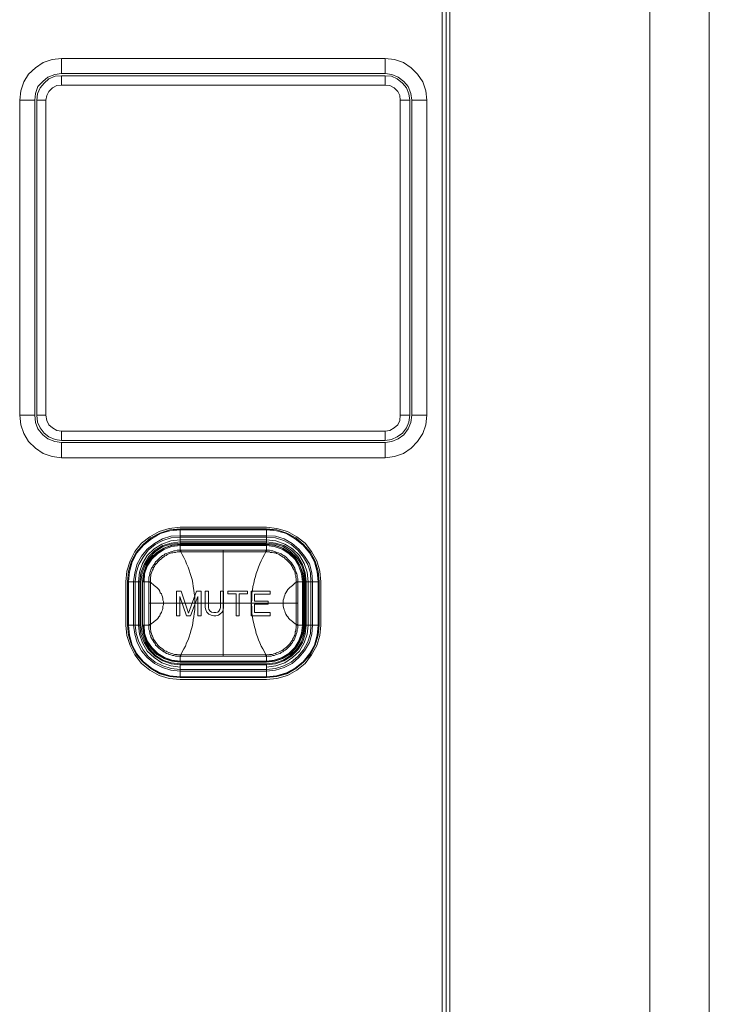
# Model space of a CAD drawing. Units: millimetres. Extents: x 589 to 3399, y 902 to 2722.
# Drawn here: x 1501 to 1557, y 1186 to 1265 of the extents above; entities that cross this region are included whole.
import ezdxf

# ---------------------------------------------------------------- set-up
doc = ezdxf.new("R2010")
doc.units = ezdxf.units.MM
doc.header["$LTSCALE"] = 50.8
doc.layers.add('レイヤー 1', color=7, linetype='Continuous', lineweight=0)

msp = doc.modelspace()

# ---------------------------------------------------------------- linework, layer by layer
at = {"layer": 'レイヤー 1', "color": 2, "lineweight": 0}
for p, q in [((1535.956, 994.335), (1535.956, 1606.991)), ((1552.128, 994.885), (1552.128, 1606.399)), ((1534.094, 1233.309), (1532.866, 1233.309)), ((1517.583, 1213.836), (1517.583, 1222.388)), ((1517.583, 1222.26), (1521.054, 1222.26)), ((1524.23, 1219.848), (1525.373, 1219.848)), ((1518.642, 1218.874), (1518.642, 1217.096)), ((1511.572, 1218.112), (1523.637, 1218.112)), ((1521.224, 1218.281), (1520.123, 1218.281)), ((1521.097, 1213.793), (1521.097, 1213.921)), ((1521.097, 1213.328), (1521.097, 1213.794)), ((1521.097, 1212.1), (1521.097, 1213.201))]:
    msp.add_line(p, q, dxfattribs=at)
at = {"layer": 'レイヤー 1', "color": 2, "lineweight": 0, "flags": 128}
for points in [[(1535.66, 1606.695), (1535.66, 994.631), (1535.956, 994.335), (1552.128, 994.885), (1552.974, 994.969), (1553.822, 995.224), (1554.583, 995.604), (1555.261, 996.112), (1555.853, 996.747), (1556.319, 997.425), (1556.7, 998.23), (1556.912, 999.033), (1556.954, 999.881), (1556.954, 1601.404)], [(1535.66, 1571.219), (1535.321, 1571.219), (1535.321, 1018.888), (1535.66, 1018.888)], [(1530.707, 1262.181), (1504.502, 1262.181), (1503.74, 1262.097), (1503.021, 1261.842), (1502.386, 1261.419), (1501.835, 1260.911), (1501.454, 1260.277), (1501.2, 1259.557), (1501.115, 1258.795), (1502.343, 1258.795)], [(1530.707, 1231.108), (1531.257, 1231.193), (1531.765, 1231.405), (1532.231, 1231.743), (1532.57, 1232.209), (1532.782, 1232.717), (1532.866, 1233.309), (1532.866, 1258.795), (1534.094, 1258.795), (1534.094, 1233.309), (1534.01, 1232.548), (1533.755, 1231.828), (1533.332, 1231.193), (1532.824, 1230.642), (1532.188, 1230.219), (1531.469, 1229.965), (1530.707, 1229.881), (1530.707, 1231.109), (1504.502, 1231.109), (1503.951, 1231.193), (1503.401, 1231.405), (1502.978, 1231.743), (1502.598, 1232.209), (1502.386, 1232.717), (1502.343, 1233.309), (1502.343, 1258.795), (1502.386, 1259.345), (1502.598, 1259.896), (1502.978, 1260.319), (1503.401, 1260.658), (1503.952, 1260.869), (1504.502, 1260.954), (1504.502, 1262.181)], [(1534.094, 1258.795), (1534.01, 1259.557), (1533.755, 1260.277), (1533.332, 1260.911), (1532.824, 1261.419), (1532.188, 1261.842), (1531.469, 1262.097), (1530.707, 1262.181), (1530.707, 1260.954), (1504.502, 1260.954)], [(1532.866, 1258.795), (1532.782, 1259.345), (1532.57, 1259.896), (1532.231, 1260.319), (1531.765, 1260.658), (1531.257, 1260.869), (1530.707, 1260.954)], [(1532.697, 1258.795), (1531.935, 1258.795), (1531.892, 1259.175), (1531.723, 1259.514), (1531.427, 1259.81), (1531.088, 1259.98), (1530.707, 1260.022), (1530.707, 1260.785), (1531.215, 1260.742), (1531.68, 1260.53), (1532.104, 1260.191), (1532.443, 1259.81), (1532.613, 1259.303), (1532.697, 1258.795), (1532.697, 1233.309), (1532.697, 1258.795), (1532.613, 1259.303), (1532.443, 1259.81), (1532.104, 1260.191), (1531.68, 1260.53), (1531.215, 1260.742), (1530.707, 1260.785), (1504.502, 1260.785), (1504.502, 1260.022), (1530.707, 1260.022)], [(1504.502, 1260.022), (1504.121, 1259.98), (1503.782, 1259.81), (1503.486, 1259.514), (1503.317, 1259.175), (1503.232, 1258.795)], [(1502.343, 1233.309), (1501.115, 1233.309), (1501.115, 1258.795)], [(1502.512, 1258.795), (1503.232, 1258.795), (1503.232, 1233.309)], [(1532.697, 1233.309), (1531.935, 1233.309), (1531.935, 1258.795)], [(1501.115, 1233.309), (1501.2, 1232.548), (1501.454, 1231.828), (1501.835, 1231.193), (1502.386, 1230.642), (1503.021, 1230.219), (1503.74, 1229.965), (1504.502, 1229.881)], [(1502.512, 1233.309), (1502.555, 1232.759), (1502.767, 1232.293), (1503.106, 1231.87), (1503.486, 1231.574), (1503.994, 1231.362), (1504.502, 1231.278), (1504.502, 1232.039), (1530.707, 1232.039), (1531.088, 1232.082), (1531.427, 1232.293), (1531.723, 1232.548), (1531.892, 1232.887), (1531.935, 1233.309)], [(1504.502, 1232.039), (1504.121, 1232.082), (1503.782, 1232.293), (1503.486, 1232.548), (1503.317, 1232.886), (1503.232, 1233.309), (1502.512, 1233.309), (1502.555, 1232.759), (1502.767, 1232.293), (1503.106, 1231.87), (1503.486, 1231.574), (1503.994, 1231.362), (1504.502, 1231.278)], [(1530.707, 1232.039), (1530.707, 1231.278), (1504.502, 1231.278), (1530.707, 1231.278)], [(1530.707, 1229.881), (1504.502, 1229.881), (1504.502, 1231.109)], [(1514.112, 1222.98), (1521.097, 1222.98), (1521.097, 1224.123), (1514.112, 1224.123), (1513.266, 1224.039), (1512.461, 1223.785), (1511.741, 1223.403), (1511.107, 1222.853), (1510.556, 1222.218), (1510.175, 1221.498), (1509.921, 1220.694), (1509.836, 1219.848), (1509.921, 1220.694), (1510.175, 1221.456), (1510.556, 1222.218), (1511.107, 1222.854), (1511.741, 1223.403), (1512.461, 1223.785), (1513.266, 1224.039), (1514.112, 1224.081), (1521.097, 1224.081), (1521.944, 1224.039), (1522.706, 1223.785), (1523.468, 1223.403), (1524.103, 1222.853), (1524.653, 1222.218), (1525.034, 1221.456), (1525.288, 1220.694), (1525.331, 1219.848), (1525.331, 1216.334), (1525.288, 1215.529), (1525.034, 1214.725), (1524.653, 1214.006), (1524.103, 1213.328), (1523.468, 1212.82), (1522.706, 1212.439), (1521.944, 1212.185), (1521.097, 1212.1), (1521.944, 1212.185), (1522.748, 1212.396), (1523.468, 1212.82), (1524.103, 1213.328), (1524.653, 1213.963), (1525.034, 1214.725), (1525.288, 1215.529), (1525.373, 1216.334)], [(1509.836, 1219.848), (1509.836, 1216.334), (1509.836, 1219.848), (1510.937, 1219.848), (1511.021, 1220.567), (1511.276, 1221.202), (1511.657, 1221.794), (1512.122, 1222.303), (1512.715, 1222.684), (1513.392, 1222.896), (1514.112, 1222.98), (1514.112, 1224.123)], [(1510.937, 1219.848), (1510.937, 1216.334), (1511.021, 1215.656), (1511.276, 1214.979), (1511.657, 1214.386), (1512.122, 1213.878), (1512.715, 1213.498), (1513.392, 1213.286), (1514.112, 1213.201), (1521.097, 1213.201), (1521.817, 1213.286), (1522.452, 1213.498), (1523.045, 1213.878), (1523.553, 1214.386), (1523.934, 1214.979), (1524.145, 1215.656), (1524.23, 1216.334), (1525.373, 1216.334), (1525.373, 1219.848), (1525.288, 1220.694), (1525.034, 1221.498), (1524.653, 1222.218), (1524.103, 1222.853), (1523.468, 1223.403), (1522.748, 1223.785), (1521.944, 1224.039), (1521.097, 1224.123)], [(1521.097, 1212.947), (1521.859, 1213.031), (1522.579, 1213.286), (1523.214, 1213.709), (1523.765, 1214.217), (1524.145, 1214.894), (1524.399, 1215.614), (1524.484, 1216.334), (1524.484, 1219.848), (1524.399, 1220.61), (1524.145, 1221.329), (1523.764, 1221.964), (1523.214, 1222.515), (1522.579, 1222.896), (1521.859, 1223.149), (1521.097, 1223.234), (1514.112, 1223.234), (1513.35, 1223.149), (1512.63, 1222.896), (1511.995, 1222.515), (1511.446, 1221.964), (1511.064, 1221.329), (1510.81, 1220.61), (1510.726, 1219.848), (1510.726, 1216.334), (1510.81, 1215.614), (1511.064, 1214.894), (1511.446, 1214.217), (1511.995, 1213.709), (1512.63, 1213.286), (1513.35, 1213.031), (1514.112, 1212.947)], [(1511.064, 1216.334), (1511.572, 1216.334), (1511.572, 1219.848), (1511.572, 1220.228), (1511.615, 1220.356), (1511.657, 1220.483), (1511.657, 1220.567), (1511.699, 1220.694), (1511.741, 1220.821), (1511.784, 1220.948), (1511.868, 1221.033), (1511.911, 1221.16), (1511.995, 1221.244), (1512.08, 1221.371), (1512.122, 1221.456), (1512.207, 1221.541), (1512.291, 1221.625), (1512.377, 1221.71), (1512.503, 1221.794), (1512.588, 1221.88), (1512.672, 1221.964), (1512.799, 1222.007), (1512.885, 1222.091), (1513.011, 1222.133), (1513.138, 1222.176), (1513.224, 1222.218), (1513.35, 1222.261), (1513.477, 1222.303), (1513.604, 1222.346), (1513.731, 1222.346), (1513.858, 1222.388), (1514.112, 1222.388), (1514.155, 1222.388), (1514.155, 1222.261), (1514.112, 1222.261), (1514.112, 1222.388), (1514.112, 1222.896), (1521.097, 1222.896), (1521.097, 1222.388), (1521.054, 1222.388)], [(1514.112, 1222.896), (1513.435, 1222.811), (1512.799, 1222.557), (1512.207, 1222.218), (1511.741, 1221.752), (1511.36, 1221.16), (1511.149, 1220.525), (1511.064, 1219.848), (1511.064, 1216.334), (1511.149, 1215.656), (1511.36, 1215.021), (1511.741, 1214.471), (1512.207, 1213.963), (1512.8, 1213.625), (1513.435, 1213.412), (1514.112, 1213.328), (1514.112, 1213.794)], [(1511.107, 1216.334), (1511.191, 1215.699), (1511.402, 1215.063), (1511.784, 1214.471), (1512.249, 1214.006), (1512.8, 1213.667), (1513.435, 1213.455), (1514.112, 1213.37), (1521.097, 1213.37), (1521.775, 1213.455), (1522.41, 1213.667), (1522.96, 1214.006), (1523.426, 1214.471), (1523.807, 1215.063), (1524.018, 1215.699), (1524.103, 1216.334), (1524.103, 1219.848), (1524.018, 1220.525), (1523.807, 1221.16), (1523.426, 1221.71), (1522.96, 1222.176), (1522.41, 1222.557), (1521.775, 1222.769), (1521.097, 1222.853), (1514.112, 1222.853), (1513.435, 1222.769), (1512.799, 1222.557), (1512.249, 1222.176), (1511.784, 1221.71), (1511.402, 1221.16), (1511.191, 1220.525), (1511.107, 1219.848)], [(1524.23, 1216.334), (1524.23, 1219.848), (1524.145, 1220.567), (1523.934, 1221.202), (1523.553, 1221.794), (1523.045, 1222.303), (1522.452, 1222.684), (1521.817, 1222.896), (1521.097, 1222.98)], [(1524.145, 1219.848), (1524.06, 1220.525), (1523.807, 1221.16), (1523.468, 1221.752), (1523.002, 1222.218), (1522.41, 1222.557), (1521.775, 1222.811), (1521.097, 1222.896)], [(1511.699, 1219.848), (1511.699, 1220.187), (1511.741, 1220.313), (1511.741, 1220.44), (1511.784, 1220.567), (1511.826, 1220.652), (1511.869, 1220.779), (1511.911, 1220.863), (1511.953, 1220.99), (1512.038, 1221.075), (1512.08, 1221.202), (1512.164, 1221.287), (1512.249, 1221.371), (1512.291, 1221.456), (1512.377, 1221.541), (1512.461, 1221.625), (1512.588, 1221.71), (1512.672, 1221.794), (1512.757, 1221.837), (1512.842, 1221.922), (1512.969, 1221.964), (1513.054, 1222.049), (1513.18, 1222.091), (1513.266, 1222.133), (1513.392, 1222.176), (1513.519, 1222.176), (1513.647, 1222.218), (1513.731, 1222.218), (1513.858, 1222.261), (1514.112, 1222.261)], [(1517.583, 1222.261), (1514.154, 1222.261), (1514.282, 1222.049), (1514.408, 1221.794), (1514.535, 1221.541), (1514.621, 1221.287), (1514.747, 1221.033), (1514.831, 1220.779), (1514.916, 1220.525), (1515.001, 1220.271), (1515.086, 1220.017), (1515.128, 1219.72), (1515.17, 1219.466), (1515.213, 1219.17), (1515.255, 1218.916), (1515.297, 1218.662), (1515.297, 1218.112), (1515.297, 1217.561), (1515.255, 1217.265), (1515.213, 1217.011), (1515.17, 1216.757), (1515.128, 1216.46), (1515.086, 1216.207), (1515.001, 1215.953), (1514.916, 1215.656), (1514.831, 1215.402), (1514.747, 1215.148), (1514.621, 1214.894), (1514.535, 1214.64), (1514.408, 1214.429), (1514.282, 1214.175), (1514.154, 1213.921), (1517.583, 1213.921), (1521.054, 1213.921), (1520.928, 1214.175), (1520.801, 1214.429), (1520.674, 1214.64), (1520.547, 1214.894), (1520.462, 1215.148), (1520.378, 1215.402), (1520.251, 1215.656), (1520.208, 1215.953), (1520.123, 1216.207), (1520.081, 1216.46), (1519.996, 1216.757), (1519.955, 1217.011), (1519.912, 1217.265), (1519.912, 1217.815), (1519.87, 1218.112), (1519.912, 1218.366), (1519.912, 1218.916), (1519.955, 1219.17), (1519.996, 1219.466), (1520.081, 1219.72), (1520.123, 1220.017), (1520.208, 1220.271), (1520.251, 1220.525), (1520.378, 1220.779), (1520.462, 1221.033), (1520.547, 1221.287), (1520.674, 1221.541), (1520.801, 1221.794), (1520.928, 1222.049), (1521.054, 1222.261), (1521.097, 1222.261), (1521.351, 1222.261), (1521.436, 1222.218), (1521.562, 1222.218), (1521.69, 1222.176), (1521.817, 1222.176), (1521.901, 1222.133), (1522.029, 1222.091), (1522.114, 1222.049), (1522.24, 1221.964), (1522.325, 1221.922), (1522.452, 1221.837), (1522.537, 1221.794), (1522.621, 1221.71), (1522.706, 1221.625), (1522.79, 1221.541), (1522.875, 1221.456), (1522.96, 1221.371), (1523.045, 1221.287), (1523.087, 1221.202), (1523.171, 1221.075), (1523.214, 1220.991), (1523.298, 1220.863), (1523.34, 1220.779), (1523.384, 1220.652), (1523.426, 1220.567), (1523.426, 1220.44), (1523.468, 1220.313), (1523.468, 1220.187), (1523.51, 1220.101), (1523.51, 1219.848)], [(1521.054, 1222.261), (1521.054, 1222.388), (1514.155, 1222.388)], [(1521.097, 1222.261), (1521.097, 1222.388), (1521.351, 1222.388), (1521.478, 1222.346), (1521.605, 1222.346), (1521.732, 1222.303), (1521.817, 1222.261), (1521.944, 1222.218), (1522.071, 1222.176), (1522.198, 1222.133), (1522.283, 1222.091), (1522.41, 1222.007), (1522.494, 1221.964), (1522.621, 1221.88), (1522.706, 1221.794), (1522.79, 1221.71), (1522.875, 1221.625), (1522.96, 1221.541), (1523.045, 1221.456), (1523.129, 1221.371), (1523.214, 1221.244), (1523.256, 1221.16), (1523.34, 1221.033), (1523.384, 1220.948), (1523.426, 1220.821), (1523.468, 1220.694), (1523.51, 1220.567), (1523.553, 1220.483), (1523.595, 1220.356), (1523.595, 1220.228), (1523.637, 1220.101), (1523.637, 1219.848), (1523.637, 1218.112), (1523.637, 1216.376), (1523.637, 1216.334), (1524.145, 1216.334)], [(1511.572, 1216.376), (1511.699, 1216.376), (1511.784, 1216.46), (1511.911, 1216.545), (1511.995, 1216.63), (1512.122, 1216.715), (1512.207, 1216.799), (1512.291, 1216.884), (1512.377, 1217.011), (1512.461, 1217.096), (1512.503, 1217.223), (1512.588, 1217.35), (1512.63, 1217.477), (1512.672, 1217.561), (1512.715, 1217.689), (1512.715, 1217.857), (1512.757, 1217.985), (1512.757, 1218.112), (1512.757, 1218.238), (1512.715, 1218.366), (1512.715, 1218.493), (1512.672, 1218.62), (1512.63, 1218.747), (1512.588, 1218.874), (1512.503, 1218.958), (1512.461, 1219.085), (1512.377, 1219.212), (1512.291, 1219.297), (1512.207, 1219.382), (1512.122, 1219.466), (1511.995, 1219.551), (1511.911, 1219.635), (1511.784, 1219.72), (1511.699, 1219.805), (1511.699, 1219.848), (1511.572, 1219.848), (1511.064, 1219.848)], [(1511.699, 1216.334), (1511.699, 1216.376), (1511.699, 1218.112), (1511.699, 1219.805), (1511.572, 1219.805)], [(1514.112, 1213.328), (1521.097, 1213.328), (1521.775, 1213.412), (1522.41, 1213.625), (1523.002, 1213.963), (1523.468, 1214.471), (1523.807, 1215.021), (1524.06, 1215.656), (1524.145, 1216.334), (1524.145, 1219.848), (1523.637, 1219.848), (1523.51, 1219.848), (1523.51, 1219.805), (1523.637, 1219.805)], [(1521.054, 1213.794), (1521.054, 1213.921), (1521.097, 1213.921), (1521.224, 1213.921), (1521.351, 1213.963), (1521.562, 1213.963), (1521.69, 1214.006), (1521.817, 1214.048), (1521.901, 1214.09), (1522.029, 1214.132), (1522.114, 1214.175), (1522.24, 1214.217), (1522.325, 1214.259), (1522.452, 1214.344), (1522.537, 1214.429), (1522.621, 1214.471), (1522.706, 1214.556), (1522.79, 1214.64), (1522.875, 1214.725), (1522.96, 1214.809), (1523.045, 1214.894), (1523.087, 1215.021), (1523.171, 1215.106), (1523.214, 1215.191), (1523.298, 1215.318), (1523.34, 1215.445), (1523.384, 1215.529), (1523.426, 1215.656), (1523.426, 1215.784), (1523.468, 1215.868), (1523.468, 1215.995), (1523.51, 1216.122), (1523.51, 1216.334), (1523.51, 1216.376), (1523.51, 1218.112), (1523.51, 1219.805), (1523.384, 1219.72), (1523.298, 1219.635), (1523.214, 1219.551), (1523.087, 1219.466), (1523.002, 1219.382), (1522.917, 1219.297), (1522.832, 1219.212), (1522.748, 1219.085), (1522.664, 1218.958), (1522.621, 1218.874), (1522.579, 1218.747), (1522.537, 1218.62), (1522.494, 1218.493), (1522.452, 1218.366), (1522.452, 1218.112), (1522.452, 1217.857), (1522.494, 1217.689), (1522.537, 1217.561), (1522.579, 1217.477), (1522.621, 1217.35), (1522.664, 1217.223), (1522.748, 1217.096), (1522.832, 1217.011), (1522.917, 1216.884), (1523.002, 1216.799), (1523.087, 1216.715), (1523.214, 1216.63), (1523.298, 1216.545), (1523.384, 1216.46), (1523.51, 1216.376), (1523.637, 1216.376)], [(1516.186, 1217.561), (1516.144, 1217.773), (1516.144, 1219.085), (1516.398, 1219.085), (1516.398, 1217.773), (1516.441, 1217.604), (1516.525, 1217.477), (1516.652, 1217.392), (1516.822, 1217.35), (1516.991, 1217.35), (1517.16, 1217.392), (1517.245, 1217.477), (1517.329, 1217.604), (1517.372, 1217.773), (1517.372, 1219.085), (1517.626, 1219.085), (1517.626, 1217.773), (1517.583, 1217.561)], [(1518.642, 1217.096), (1518.896, 1217.096), (1518.896, 1218.874), (1519.573, 1218.874), (1519.573, 1219.085), (1517.964, 1219.085), (1517.964, 1218.874), (1518.642, 1218.874)], [(1520.123, 1218.281), (1520.123, 1218.832), (1521.393, 1218.832), (1521.393, 1219.085), (1519.87, 1219.085), (1519.87, 1217.096), (1521.393, 1217.096), (1521.393, 1217.35), (1520.123, 1217.35), (1520.123, 1218.027), (1521.224, 1218.027), (1521.224, 1218.281)], [(1516.61, 1217.138), (1516.441, 1217.223), (1516.271, 1217.392), (1516.186, 1217.561)], [(1517.203, 1217.138), (1516.991, 1217.096), (1516.822, 1217.096), (1516.61, 1217.138)], [(1517.584, 1217.561), (1517.498, 1217.392), (1517.329, 1217.223), (1517.203, 1217.138)], [(1509.836, 1216.334), (1509.921, 1215.529), (1510.175, 1214.725), (1510.556, 1214.006), (1511.107, 1213.328), (1511.741, 1212.82), (1512.461, 1212.439), (1513.266, 1212.185), (1514.112, 1212.1)], [(1514.112, 1213.201), (1514.112, 1212.1), (1521.097, 1212.1), (1514.112, 1212.1), (1513.266, 1212.185), (1512.461, 1212.396), (1511.741, 1212.82), (1511.107, 1213.328), (1510.556, 1213.963), (1510.175, 1214.725), (1509.921, 1215.529), (1509.836, 1216.334), (1510.937, 1216.334)], [(1514.154, 1213.793), (1514.112, 1213.793), (1513.985, 1213.836), (1513.731, 1213.836), (1513.604, 1213.878), (1513.477, 1213.878), (1513.35, 1213.921), (1513.224, 1213.963), (1513.138, 1214.006), (1513.011, 1214.048), (1512.885, 1214.132), (1512.799, 1214.175), (1512.672, 1214.259), (1512.588, 1214.301), (1512.503, 1214.386), (1512.377, 1214.471), (1512.291, 1214.556), (1512.207, 1214.64), (1512.122, 1214.725), (1512.08, 1214.853), (1511.995, 1214.937), (1511.911, 1215.063), (1511.868, 1215.148), (1511.784, 1215.276), (1511.741, 1215.36), (1511.699, 1215.487), (1511.657, 1215.614), (1511.657, 1215.741), (1511.615, 1215.868), (1511.572, 1215.995), (1511.572, 1216.334), (1511.699, 1216.334), (1511.699, 1215.995), (1511.741, 1215.868), (1511.741, 1215.784), (1511.784, 1215.656), (1511.826, 1215.529), (1511.868, 1215.445), (1511.911, 1215.318), (1511.953, 1215.191), (1512.038, 1215.106), (1512.08, 1215.021), (1512.164, 1214.894), (1512.249, 1214.809), (1512.291, 1214.725), (1512.377, 1214.64), (1512.461, 1214.556), (1512.588, 1214.471), (1512.672, 1214.429), (1512.757, 1214.344), (1512.842, 1214.259), (1512.969, 1214.217), (1513.054, 1214.175), (1513.18, 1214.132), (1513.266, 1214.09), (1513.392, 1214.048), (1513.519, 1214.006), (1513.647, 1213.963), (1513.858, 1213.963), (1513.985, 1213.921), (1514.112, 1213.921), (1514.112, 1213.793)], [(1514.155, 1213.793), (1517.583, 1213.836), (1521.054, 1213.793), (1521.097, 1213.793), (1521.224, 1213.836), (1521.478, 1213.836), (1521.605, 1213.878), (1521.732, 1213.878), (1521.817, 1213.921), (1521.944, 1213.963), (1522.071, 1214.006), (1522.198, 1214.048), (1522.283, 1214.132), (1522.41, 1214.175), (1522.494, 1214.259), (1522.621, 1214.301), (1522.706, 1214.386), (1522.79, 1214.471), (1522.875, 1214.556), (1522.96, 1214.64), (1523.045, 1214.725), (1523.129, 1214.853), (1523.214, 1214.937), (1523.256, 1215.063), (1523.34, 1215.148), (1523.384, 1215.276), (1523.426, 1215.36), (1523.468, 1215.487), (1523.51, 1215.614), (1523.553, 1215.741), (1523.595, 1215.868), (1523.595, 1215.995), (1523.637, 1216.079), (1523.637, 1216.334), (1523.51, 1216.334)], [(1514.112, 1213.921), (1514.155, 1213.921), (1514.155, 1213.794)]]:
    msp.add_lwpolyline(points, dxfattribs=at)
for points in [[(1504.502, 1260.785), (1503.994, 1260.742), (1503.486, 1260.53), (1503.106, 1260.191), (1502.767, 1259.81), (1502.555, 1259.303), (1502.512, 1258.795), (1502.512, 1233.309), (1502.512, 1258.795), (1502.555, 1259.303), (1502.767, 1259.81), (1503.106, 1260.191), (1503.486, 1260.53), (1503.994, 1260.742)], [(1530.707, 1231.278), (1531.215, 1231.362), (1531.68, 1231.574), (1532.104, 1231.87), (1532.443, 1232.293), (1532.613, 1232.759), (1532.697, 1233.309), (1532.613, 1232.759), (1532.443, 1232.293), (1532.104, 1231.87), (1531.68, 1231.574), (1531.215, 1231.362)], [(1525.5, 1219.848), (1525.415, 1220.694), (1525.162, 1221.541), (1524.738, 1222.303), (1524.23, 1222.98), (1523.553, 1223.488), (1522.79, 1223.911), (1521.944, 1224.166), (1521.097, 1224.25), (1514.112, 1224.25), (1513.224, 1224.166), (1512.419, 1223.911), (1511.657, 1223.488), (1510.979, 1222.98), (1510.429, 1222.303), (1510.048, 1221.541), (1509.794, 1220.694), (1509.71, 1219.848), (1509.71, 1216.334), (1509.794, 1215.487), (1510.048, 1214.683), (1510.429, 1213.921), (1510.979, 1213.243), (1511.657, 1212.693), (1512.419, 1212.27), (1513.224, 1212.016), (1514.112, 1211.931), (1521.097, 1211.931), (1521.944, 1212.016), (1522.79, 1212.27), (1523.553, 1212.693), (1524.23, 1213.243), (1524.738, 1213.921), (1525.162, 1214.683), (1525.415, 1215.487), (1525.5, 1216.334)], [(1525.288, 1219.848), (1525.204, 1220.652), (1524.992, 1221.456), (1524.568, 1222.176), (1524.06, 1222.811), (1523.426, 1223.319), (1522.706, 1223.742), (1521.901, 1223.954), (1521.097, 1224.039), (1514.112, 1224.039), (1513.266, 1223.954), (1512.503, 1223.742), (1511.784, 1223.319), (1511.149, 1222.811), (1510.598, 1222.176), (1510.218, 1221.456), (1510.005, 1220.652), (1509.921, 1219.848), (1509.921, 1216.334), (1510.005, 1215.529), (1510.218, 1214.725), (1510.598, 1214.006), (1511.149, 1213.37), (1511.784, 1212.862), (1512.503, 1212.481), (1513.266, 1212.227), (1514.112, 1212.143), (1521.097, 1212.143), (1521.901, 1212.227), (1522.706, 1212.481), (1523.426, 1212.862), (1524.06, 1213.37), (1524.568, 1214.006), (1524.992, 1214.725), (1525.204, 1215.529), (1525.288, 1216.334)], [(1524.823, 1219.848), (1524.78, 1220.567), (1524.568, 1221.287), (1524.188, 1221.922), (1523.721, 1222.472), (1523.171, 1222.938), (1522.537, 1223.319), (1521.817, 1223.53), (1521.097, 1223.572), (1514.112, 1223.572), (1513.35, 1223.53), (1512.672, 1223.319), (1512.038, 1222.938), (1511.446, 1222.472), (1510.979, 1221.922), (1510.641, 1221.287), (1510.429, 1220.567), (1510.344, 1219.848), (1510.344, 1216.334), (1510.429, 1215.614), (1510.641, 1214.937), (1510.979, 1214.259), (1511.446, 1213.709), (1512.038, 1213.243), (1512.672, 1212.904), (1513.35, 1212.693), (1514.112, 1212.608), (1521.097, 1212.608), (1521.817, 1212.693), (1522.537, 1212.904), (1523.171, 1213.243), (1523.721, 1213.709), (1524.187, 1214.259), (1524.568, 1214.937), (1524.78, 1215.614), (1524.823, 1216.334)], [(1524.696, 1219.848), (1524.653, 1220.567), (1524.442, 1221.244), (1524.103, 1221.837), (1523.637, 1222.388), (1523.087, 1222.853), (1522.495, 1223.192), (1521.817, 1223.403), (1521.097, 1223.446), (1514.112, 1223.446), (1513.392, 1223.403), (1512.715, 1223.191), (1512.08, 1222.853), (1511.53, 1222.388), (1511.107, 1221.837), (1510.768, 1221.244), (1510.556, 1220.567), (1510.471, 1219.848), (1510.471, 1216.334), (1510.556, 1215.656), (1510.768, 1214.979), (1511.107, 1214.344), (1511.53, 1213.793), (1512.08, 1213.328), (1512.715, 1213.031), (1513.392, 1212.82), (1514.112, 1212.735), (1521.097, 1212.735), (1521.817, 1212.82), (1522.494, 1213.031), (1523.087, 1213.328), (1523.637, 1213.793), (1524.103, 1214.344), (1524.442, 1214.979), (1524.653, 1215.656), (1524.696, 1216.334)], [(1524.315, 1219.848), (1524.23, 1220.567), (1524.018, 1221.244), (1523.637, 1221.88), (1523.129, 1222.388), (1522.494, 1222.769), (1521.817, 1222.98), (1521.097, 1223.064), (1514.112, 1223.064), (1513.392, 1222.98), (1512.715, 1222.769), (1512.08, 1222.388), (1511.572, 1221.88), (1511.191, 1221.244), (1510.937, 1220.567), (1510.852, 1219.848), (1510.852, 1216.334), (1510.937, 1215.614), (1511.191, 1214.937), (1511.572, 1214.344), (1512.08, 1213.836), (1512.715, 1213.455), (1513.392, 1213.201), (1514.112, 1213.117), (1521.097, 1213.117), (1521.817, 1213.201), (1522.494, 1213.455), (1523.129, 1213.836), (1523.637, 1214.344), (1524.018, 1214.937), (1524.23, 1215.614), (1524.315, 1216.334)], [(1524.018, 1219.848), (1523.934, 1220.483), (1523.721, 1221.118), (1523.384, 1221.668), (1522.917, 1222.133), (1522.367, 1222.472), (1521.732, 1222.684), (1521.097, 1222.769), (1514.112, 1222.769), (1513.435, 1222.684), (1512.842, 1222.472), (1512.291, 1222.133), (1511.826, 1221.668), (1511.446, 1221.118), (1511.233, 1220.483), (1511.191, 1219.848), (1511.191, 1216.334), (1511.233, 1215.699), (1511.446, 1215.063), (1511.826, 1214.514), (1512.291, 1214.048), (1512.842, 1213.709), (1513.435, 1213.498), (1514.112, 1213.412), (1521.097, 1213.412), (1521.732, 1213.498), (1522.367, 1213.709), (1522.917, 1214.048), (1523.384, 1214.514), (1523.721, 1215.063), (1523.934, 1215.699), (1524.018, 1216.334)], [(1513.816, 1217.096), (1514.07, 1217.096), (1514.07, 1218.662), (1514.621, 1217.096), (1514.959, 1217.096), (1515.552, 1218.662), (1515.552, 1217.096), (1515.805, 1217.096), (1515.805, 1219.085), (1515.425, 1219.085), (1514.789, 1217.307), (1514.197, 1219.085), (1513.816, 1219.085)]]:
    msp.add_lwpolyline(points, close=True, dxfattribs=at)

doc.saveas('drawing.dxf')
